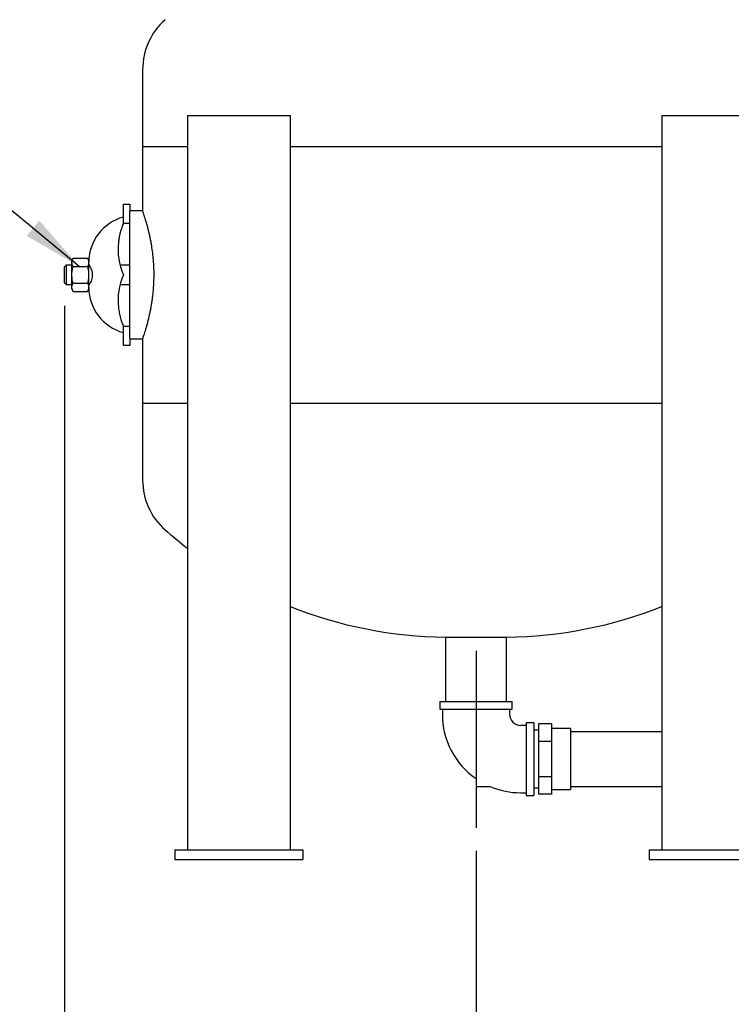
# Model space of a CAD drawing. Units: inches. Extents: x -4 to 383, y -4 to 297.
# Drawn here: x 57 to 85, y 33 to 72 of the extents above; entities that cross this region are included whole.
import ezdxf

# ---------------------------------------------------------------- set-up
doc = ezdxf.new("R2010")
doc.units = ezdxf.units.IN
doc.header["$MEASUREMENT"] = 0
doc.header["$PDSIZE"] = -1
doc.layers.add('OBJECT', color=7, linetype='Continuous')
doc.layers.add('OVERRIDDEN', color=7, linetype='Continuous')
doc.dimstyles.get("Standard").update_dxf_attribs({"dimtxt": 0.18, "dimasz": 0.18, "dimexe": 0.18, "dimexo": 0.0625, "dimgap": 0.09, "dimtad": 0, "dimtih": 1, "dimtoh": 1, "dimdec": 4, "dimzin": 0, "dimdsep": 46, "dimtxsty": 'Standard', "dimcen": 0.09, "dimadec": 0, "dimazin": 0, "dimtfac": 1, "dimtdec": 4, "dimtofl": 0, "dimtmove": 0, "dimatfit": 3, "dimfxl": 0, "dimtolj": 1, "dimtzin": 0, "dimarcsym": 0})

# ---------------------------------------------------------------- blocks, each defined once
blk = doc.blocks.new('_D_1')
at = {"layer": 'Defpoints', "color": 0}
for p in [(104.283, 41.628), (75.083, 40.322), (104.283, 31.552)]:
    blk.add_point(p, dxfattribs=at)
at = {"layer": 'OVERRIDDEN', "color": 0, "lineweight": -2}
for p, q in [((104.283, 40.728), (104.283, 29.302)), ((75.083, 39.422), (75.083, 29.302)), ((77.423, 31.552), (82.79, 31.552)), ((101.943, 31.552), (96.575, 31.552))]:
    blk.add_line(p, q, dxfattribs=at)
at = {"layer": 'OVERRIDDEN', "color": 0}
for points in [[(77.423, 31.942), (77.423, 31.162), (75.083, 31.552)], [(101.943, 31.162), (101.943, 31.942), (104.283, 31.552)]]:
    blk.add_solid(points, dxfattribs=at)
at = {"layer": 'OVERRIDDEN', "color": 0, "insert": (89.683, 32.677), "char_height": 2.25, "attachment_point": 2}
blk.add_mtext('\\A1;(29.20)', dxfattribs=at)
blk = doc.blocks.new('_D_2')
at = {"layer": 'Defpoints', "color": 0}
for p in [(59.033, 61.566), (104.283, 41.733), (104.283, 23.505)]:
    blk.add_point(p, dxfattribs=at)
at = {"layer": 'OVERRIDDEN', "color": 0, "lineweight": -2}
for p, q in [((59.033, 60.666), (59.033, 21.255)), ((104.283, 40.833), (104.283, 21.255)), ((61.373, 23.505), (74.578, 23.505)), ((101.943, 23.505), (88.738, 23.505))]:
    blk.add_line(p, q, dxfattribs=at)
at = {"layer": 'OVERRIDDEN', "color": 0}
for points in [[(61.373, 23.895), (61.373, 23.115), (59.033, 23.505)], [(101.943, 23.115), (101.943, 23.895), (104.283, 23.505)]]:
    blk.add_solid(points, dxfattribs=at)
at = {"layer": 'OVERRIDDEN', "color": 0, "insert": (81.658, 24.63), "char_height": 2.25, "attachment_point": 2}
blk.add_mtext('\\A1;(45.25)', dxfattribs=at)

msp = doc.modelspace()

# ---------------------------------------------------------------- linework, layer by layer
at = {"color": 7, "linetype": 'Continuous', "lineweight": 25}
for p, q in [((62.083, 69.879), (62.083, 66.879)), ((63.833, 68.095), (63.833, 39.47)), ((63.833, 68.095), (67.833, 68.095)), ((67.833, 68.095), (67.833, 39.47)), ((82.334, 68.095), (82.334, 39.47)), ((82.334, 68.095), (86.334, 68.095)), ((62.083, 66.879), (62.083, 64.379)), ((62.083, 66.879), (63.833, 66.879)), ((67.833, 66.879), (82.333, 66.879)), ((61.333, 64.629), (61.583, 64.629)), ((61.333, 64.228), (61.333, 64.629)), ((61.583, 64.629), (61.583, 64.344)), ((61.333, 63.885), (61.333, 64.228)), ((62.083, 64.379), (61.583, 64.379)), ((61.583, 61.879), (61.583, 64.344)), ((61.336, 63.886), (61.333, 63.885)), ((61.583, 63.879), (61.333, 63.879)), ((59.096, 62.254), (59.033, 62.191)), ((59.033, 61.879), (59.033, 62.191)), ((59.32, 62.254), (59.096, 62.254)), ((59.096, 62.254), (59.096, 61.879)), ((59.37, 62.528), (59.32, 62.428)), ((59.32, 61.879), (59.32, 62.428)), ((59.37, 62.528), (59.935, 62.528)), ((59.37, 62.204), (59.935, 62.204)), ((59.985, 62.428), (59.935, 62.528)), ((59.985, 61.879), (59.985, 62.428)), ((60.006, 62.254), (59.985, 62.254)), ((61.583, 62.254), (61.204, 62.254)), ((59.033, 61.566), (59.033, 61.879)), ((59.096, 61.879), (59.096, 61.504)), ((59.32, 61.329), (59.32, 61.879)), ((59.985, 61.329), (59.985, 61.879)), ((61.583, 59.414), (61.583, 61.879)), ((59.033, 61.566), (59.096, 61.504)), ((59.096, 61.504), (59.32, 61.504)), ((59.37, 61.554), (59.935, 61.554)), ((59.985, 61.504), (60.006, 61.504)), ((61.204, 61.504), (61.583, 61.504)), ((59.32, 61.329), (59.37, 61.229)), ((59.37, 61.229), (59.935, 61.229)), ((59.935, 61.229), (59.985, 61.329)), ((61.333, 59.879), (61.583, 59.879)), ((61.333, 59.873), (61.336, 59.872)), ((61.333, 59.53), (61.333, 59.873)), ((61.333, 59.129), (61.333, 59.53)), ((61.583, 59.129), (61.333, 59.129)), ((61.583, 59.414), (61.583, 59.129)), ((61.583, 59.379), (62.083, 59.379)), ((62.083, 59.379), (62.083, 56.879)), ((62.083, 56.879), (62.083, 53.879)), ((62.083, 56.879), (63.833, 56.879)), ((67.833, 56.879), (82.333, 56.879)), ((67.833, 56.879), (75.083, 56.879)), ((75.083, 56.879), (82.333, 56.879)), ((63.833, 51.224), (63.833, 39.47)), ((82.333, 48.954), (82.333, 44.069)), ((73.896, 47.755), (76.271, 47.755)), ((73.896, 47.754), (73.896, 45.254)), ((73.896, 47.754), (75.083, 47.754)), ((75.083, 47.754), (76.271, 47.754)), ((76.271, 45.254), (76.271, 47.754)), ((73.671, 45.254), (73.671, 44.954)), ((73.671, 45.254), (76.496, 45.254)), ((73.671, 44.954), (76.496, 44.954)), ((73.771, 44.954), (73.771, 44.754)), ((76.396, 44.754), (76.396, 44.954)), ((76.496, 44.954), (76.496, 45.254)), ((77.033, 44.316), (76.833, 44.316)), ((77.333, 44.416), (77.033, 44.416)), ((77.033, 44.416), (77.033, 41.591)), ((77.333, 44.416), (77.333, 41.591)), ((78.021, 44.375), (77.521, 44.375)), ((77.521, 44.375), (77.521, 43.69)), ((78.021, 44.375), (78.021, 44.032)), ((78.771, 44.191), (78.021, 44.191)), ((78.771, 44.191), (78.771, 41.816)), ((77.521, 44.129), (77.333, 44.129)), ((78.021, 44.032), (78.021, 43.69)), ((82.334, 44.069), (78.771, 44.069)), ((78.021, 43.69), (77.521, 43.69)), ((77.521, 43.69), (77.521, 42.318)), ((78.021, 43.69), (78.021, 43.004)), ((78.021, 43.004), (78.021, 42.318)), ((75.083, 42.941), (75.083, 41.939)), ((78.021, 42.318), (77.521, 42.318)), ((77.521, 42.318), (77.521, 41.633)), ((78.021, 42.318), (78.021, 41.976)), ((75.083, 41.939), (75.627, 41.939)), ((77.333, 41.879), (77.521, 41.879)), ((78.021, 41.976), (78.021, 41.633)), ((78.771, 41.939), (82.334, 41.939)), ((82.333, 41.939), (82.333, 39.47)), ((76.833, 41.691), (77.033, 41.691)), ((77.033, 41.591), (77.333, 41.591)), ((78.021, 41.633), (77.521, 41.633)), ((78.021, 41.816), (78.771, 41.816)), ((63.333, 39.47), (63.333, 39.095)), ((63.333, 39.47), (68.333, 39.47)), ((68.333, 39.47), (68.333, 39.095)), ((81.833, 39.47), (81.833, 39.095)), ((81.833, 39.47), (86.833, 39.47)), ((63.333, 39.095), (68.333, 39.095)), ((81.833, 39.095), (86.833, 39.095))]:
    msp.add_line(p, q, dxfattribs=at)
for centre, radius, start, end in [((64.668, 69.879), 2.585, 131.2125, 180), ((61.793, 62.379), 1.808, 104.7178, 180), ((63.625, 62.879), 2.5, 173.8191, 203.5782), ((63.625, 60.879), 2.5, 156.4218, 186.1809), ((61.793, 61.379), 1.808, 180, 255.2822), ((64.668, 53.879), 2.585, 180, 228.7875), ((74.083, 64.629), 16.875, 228.7875, 232.5969), ((74.083, 64.629), 16.875, 248.2608, 269.3634), ((76.083, 64.629), 16.875, 270.6366, 291.7385), ((76.833, 44.754), 3.062, 180, 235.1501), ((76.833, 44.754), 0.438, 180, 270), ((76.833, 44.754), 3.062, 246.807, 270)]:
    msp.add_arc(centre, radius, start, end, dxfattribs=at)
for points, knots in [([(62.529, 61.879), (62.529, 61.932), (62.528, 62.038), (62.522, 62.197), (62.513, 62.355), (62.497, 62.56), (62.469, 62.805), (62.431, 63.048), (62.394, 63.248), (62.36, 63.41), (62.326, 63.56), (62.289, 63.709), (62.249, 63.855), (62.21, 63.991), (62.174, 64.107), (62.144, 64.201), (62.119, 64.276), (62.1, 64.331), (62.088, 64.365), (62.083, 64.38), (62.084, 64.377), (62.084, 64.377)], [0, 0, 0, 0, 0.034029, 0.06806, 0.103169, 0.13828, 0.206217, 0.275717, 0.324292, 0.373244, 0.421806, 0.470647, 0.534227, 0.598286, 0.661851, 0.725799, 0.789357, 0.853248, 0.916803, 0.980668, 1, 1, 1, 1]), ([(61.336, 63.886), (61.335, 63.884), (61.312, 63.831), (61.268, 63.718), (61.212, 63.542), (61.17, 63.364), (61.149, 63.234), (61.141, 63.162), (61.139, 63.148)], [0, 0, 0, 0, 0.011844, 0.263317, 0.515101, 0.732194, 0.949403, 1, 1, 1, 1]), ([(59.37, 62.204), (59.354, 62.24), (59.323, 62.313), (59.325, 62.423), (59.355, 62.494), (59.37, 62.528)], [0, 0, 0, 0, 0.336158, 0.682274, 1, 1, 1, 1]), ([(59.37, 61.554), (59.363, 61.582), (59.341, 61.675), (59.321, 61.839), (59.331, 62.031), (59.358, 62.151), (59.37, 62.204)], [0, 0, 0, 0, 0.128774, 0.437381, 0.754976, 1, 1, 1, 1]), ([(59.935, 62.528), (59.95, 62.492), (59.982, 62.419), (59.98, 62.309), (59.95, 62.238), (59.935, 62.204)], [0, 0, 0, 0, 0.3361578, 0.6822742, 1, 1, 1, 1]), ([(59.935, 62.204), (59.947, 62.151), (59.973, 62.033), (59.984, 61.842), (59.964, 61.677), (59.941, 61.582), (59.935, 61.554)], [0, 0, 0, 0, 0.245023, 0.553379, 0.871226, 1, 1, 1, 1]), ([(59.985, 62.279), (59.99, 62.275), (59.999, 62.267), (60.036, 62.205), (60.072, 62.128), (60.099, 62.049), (60.114, 61.982), (60.122, 61.914), (60.122, 61.831), (60.107, 61.733), (60.072, 61.629), (60.037, 61.556), (60.011, 61.511), (59.993, 61.485), (59.988, 61.481), (59.985, 61.479)], [0, 0, 0, 0, 0.099597, 0.198905, 0.305722, 0.36342, 0.421052, 0.473149, 0.525224, 0.613286, 0.704932, 0.811689, 0.869313, 0.926894, 1, 1, 1, 1]), ([(62.084, 59.381), (62.084, 59.382), (62.085, 59.384), (62.098, 59.42), (62.119, 59.482), (62.148, 59.569), (62.182, 59.677), (62.22, 59.801), (62.26, 59.942), (62.299, 60.089), (62.338, 60.246), (62.373, 60.403), (62.405, 60.566), (62.433, 60.724), (62.458, 60.885), (62.48, 61.048), (62.498, 61.22), (62.514, 61.416), (62.527, 61.636), (62.528, 61.798), (62.529, 61.879)], [0, 0, 0, 0, 0.062321, 0.138748, 0.212019, 0.285792, 0.353488, 0.421642, 0.481731, 0.542221, 0.594217, 0.646556, 0.691374, 0.736488, 0.77583, 0.815167, 0.855742, 0.89631, 0.9477, 1, 1, 1, 1]), ([(59.37, 61.229), (59.354, 61.265), (59.323, 61.339), (59.325, 61.449), (59.355, 61.52), (59.37, 61.554)], [0, 0, 0, 0, 0.336158, 0.682274, 1, 1, 1, 1]), ([(59.935, 61.554), (59.95, 61.518), (59.982, 61.445), (59.98, 61.335), (59.95, 61.263), (59.935, 61.229)], [0, 0, 0, 0, 0.336158, 0.682274, 1, 1, 1, 1]), ([(61.139, 60.61), (61.149, 60.538), (61.168, 60.393), (61.217, 60.196), (61.274, 60.022), (61.314, 59.922), (61.335, 59.874), (61.336, 59.872)], [0, 0, 0, 0, 0.265204, 0.538519, 0.759983, 0.988155, 1, 1, 1, 1])]:
    msp.add_open_spline(points, degree=3, knots=knots, dxfattribs=at)
at = {"layer": 'OBJECT'}
msp.add_line((75.083, 47.227), (75.083, 40.322), dxfattribs=at)

# ---------------------------------------------------------------- dimensions: what is measured, and where the dimension line sits
at = {"layer": 'OVERRIDDEN'}
dim = msp.add_linear_dim(base=(104.283, 23.505), p1=(59.033, 61.566), p2=(104.283, 41.733), text='(<>)', dimstyle='Standard', override={"dimscale": 18, "dimtxt": 0.125, "dimasz": 0.13, "dimexe": 0.125, "dimexo": 0.05, "dimgap": 0.06, "dimdec": 2, "dimadec": 2, "dimtdec": 2}, dxfattribs=at)
dim.commit()
dim.dimension.update_dxf_attribs({"geometry": '_D_2', "text_midpoint": (81.658, 23.505), "dimtype": 160})
dim = msp.add_linear_dim(base=(104.283, 31.552), p1=(75.083, 40.322), p2=(104.283, 41.628), angle=0, text='(<>)', dimstyle='Standard', override={"dimscale": 18, "dimtxt": 0.125, "dimasz": 0.13, "dimexe": 0.125, "dimexo": 0.05, "dimgap": 0.06, "dimdec": 2, "dimadec": 2, "dimtdec": 2}, dxfattribs=at)
dim.commit()
dim.dimension.update_dxf_attribs({"geometry": '_D_1', "text_midpoint": (89.683, 31.552), "dimtype": 160})

# ---------------------------------------------------------------- leaders
at = {"layer": 'OBJECT'}
msp.add_leader([(59.614, 62.204), (52.719, 67.894), (48.219, 67.894)], dimstyle='Standard', override={"dimscale": 18, "dimtxt": 0.125, "dimasz": 0.13, "dimexe": 0.125, "dimexo": 0.05, "dimgap": 0.06, "dimdec": 2, "dimadec": 2, "dimtdec": 2}, dxfattribs=at)

doc.saveas('drawing.dxf')
